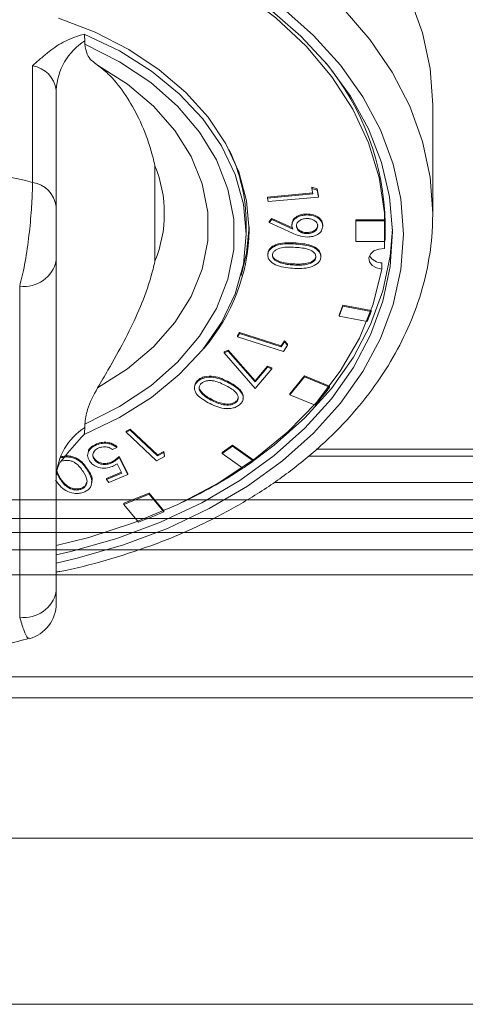
# Model space of a CAD drawing. Units: millimetres. Extents: x 0 to 72, y 0 to 79.5.
# Drawn here: x 45.9 to 48.9, y 68.7 to 75.5 of the extents above; entities that cross this region are included whole.
import ezdxf

# ---------------------------------------------------------------- set-up
doc = ezdxf.new("R2010")
doc.units = ezdxf.units.MM
doc.layers.add('Wyposażenie_urządzenia grzewcze', color=1, linetype='Continuous', lineweight=15, true_color=0xff0000)

# ---------------------------------------------------------------- blocks, each defined once
blk = doc.blocks.new('FE 66 ELT')
at = {"layer": 'Wyposażenie_urządzenia grzewcze', "color": 1, "linetype": 'Continuous', "lineweight": 13}
for p, q in [((13.4454, -4.5098), (13.4454, -4.5321)), ((13.0875, -5.4778), (13.0875, -4.6809)), ((13.25, -4.8462), (13.25, -5.6431)), ((15.825, -5.6906), (15.825, -4.9468)), ((13.925, -5.3643), (13.925, -6.0168)), ((14.999, -5.5115), (15.0354, -5.523)), ((14.999, -5.5186), (14.999, -5.5115)), ((14.999, -5.5186), (15.0354, -5.5301)), ((15.006, -5.5568), (14.999, -5.5186)), ((14.6949, -5.5778), (15.0047, -5.5498)), ((14.6949, -5.5849), (15.006, -5.5568)), ((14.6949, -5.5849), (14.6949, -5.5778)), ((14.6992, -5.6091), (14.6949, -5.5849)), ((15.0441, -5.5779), (14.6992, -5.6091)), ((15.0354, -5.5301), (15.0354, -5.523)), ((15.0354, -5.523), (15.0441, -5.5709)), ((15.0354, -5.5301), (15.0441, -5.5779)), ((15.0441, -5.5779), (15.0441, -5.5709)), ((14.9637, -5.7007), (14.9637, -5.6936)), ((14.55, -5.8322), (14.55, -5.7614)), ((14.7065, -5.7457), (14.7244, -5.7253)), ((14.7065, -5.7527), (14.7244, -5.7324)), ((14.7065, -5.7527), (14.7065, -5.7457)), ((14.8657, -5.8254), (14.7065, -5.7527)), ((14.7244, -5.7324), (14.7244, -5.7253)), ((14.7244, -5.7253), (14.8653, -5.7884)), ((14.7244, -5.7324), (14.8685, -5.7969)), ((14.8617, -5.772), (14.8617, -5.7649)), ((15.0728, -5.7761), (15.0728, -5.769)), ((15.3, -5.7404), (15.3, -5.7333)), ((15.4984, -5.7333), (15.3, -5.7333)), ((15.4984, -5.7404), (15.3, -5.7404)), ((15.3, -5.7404), (15.3, -5.8816)), ((15.4984, -5.7404), (15.4984, -5.7333)), ((15.5, -5.8039), (15.5, -5.7614)), ((14.9669, -5.8281), (14.9669, -5.821)), ((15.5, -5.811), (15.5, -5.8039)), ((14.8891, -5.8993), (14.8891, -5.8923)), ((15.3, -5.8816), (15.4984, -5.8816)), ((14.6971, -5.969), (14.6971, -5.9619)), ((15.0264, -5.9918), (15.0264, -5.9848)), ((13.25, -6.0105), (13.25, -8.2748)), ((14.7818, -6.0276), (14.7818, -6.0205)), ((14.8692, -6.0426), (14.8692, -6.0355)), ((15.4776, -6.071), (15.4776, -6.0285)), ((13, -8.4519), (13, -6.1876)), ((15.2103, -6.3178), (15.1845, -6.386)), ((15.2103, -6.3249), (15.1845, -6.3931)), ((15.2103, -6.3249), (15.2103, -6.3178)), ((15.4035, -6.3543), (15.2103, -6.3178)), ((15.4035, -6.3614), (15.2103, -6.3249)), ((15.1845, -6.3931), (15.1845, -6.386)), ((15.1845, -6.3931), (15.3776, -6.4296)), ((15.4035, -6.3614), (15.4035, -6.3543)), ((14.4886, -6.527), (14.5029, -6.5048)), ((14.4886, -6.534), (14.5029, -6.5119)), ((14.4886, -6.534), (14.4886, -6.527)), ((14.5029, -6.5119), (14.5029, -6.5048)), ((14.5029, -6.5048), (14.7878, -6.5965)), ((14.5029, -6.5119), (14.7878, -6.6036)), ((14.8044, -6.6356), (14.4886, -6.534)), ((14.7878, -6.5965), (14.8104, -6.5615)), ((14.7878, -6.6036), (14.8104, -6.5685)), ((14.7878, -6.6036), (14.7878, -6.5965)), ((14.8327, -6.5918), (14.8044, -6.6356)), ((14.8104, -6.5685), (14.8104, -6.5615)), ((14.8104, -6.5615), (14.8327, -6.5848)), ((14.8104, -6.5685), (14.8327, -6.5918)), ((14.8327, -6.5918), (14.8327, -6.5848)), ((14.399, -6.6374), (14.4264, -6.6253)), ((14.399, -6.6445), (14.4264, -6.6324)), ((14.399, -6.6445), (14.399, -6.6374)), ((14.6103, -6.8875), (14.399, -6.6445)), ((14.4264, -6.6324), (14.4264, -6.6253)), ((14.4264, -6.6253), (14.6098, -6.8356)), ((14.4264, -6.6324), (14.6098, -6.8427)), ((14.6098, -6.8356), (14.6957, -6.7342)), ((14.6957, -6.7413), (14.6957, -6.7342)), ((14.6957, -6.7342), (14.7241, -6.7462)), ((14.6098, -6.8427), (14.6957, -6.7413)), ((14.7241, -6.7533), (14.6103, -6.8875)), ((14.6957, -6.7413), (14.7241, -6.7533)), ((14.7241, -6.7533), (14.7241, -6.7462)), ((14.9481, -6.8016), (14.8481, -6.9238)), ((14.9481, -6.8087), (14.9481, -6.8016)), ((15.1199, -6.8716), (14.9481, -6.8016)), ((14.217, -6.8391), (14.217, -6.832)), ((14.4333, -6.8515), (14.4333, -6.8444)), ((14.6098, -6.8427), (14.6098, -6.8356)), ((14.9481, -6.8087), (14.8481, -6.9309)), ((15.1199, -6.8787), (14.9481, -6.8087)), ((14.2451, -6.9208), (14.2451, -6.9137)), ((14.8481, -6.9309), (14.8481, -6.9238)), ((14.8481, -6.9309), (15.0199, -7.0009)), ((15.1199, -6.8787), (15.1199, -6.8716)), ((14.3084, -6.9664), (14.3084, -6.9593)), ((14.481, -6.9821), (14.481, -6.975)), ((13.4454, -7.1324), (13.4454, -7.1547)), ((13.7287, -7.1795), (13.7562, -7.165)), ((13.7287, -7.1866), (13.7562, -7.1721)), ((13.7287, -7.1866), (13.7287, -7.1795)), ((13.936, -7.3822), (13.7287, -7.1866)), ((13.7562, -7.1721), (13.7562, -7.165)), ((13.7562, -7.165), (13.9432, -7.3415)), ((13.7562, -7.1721), (13.9432, -7.3486)), ((13.5261, -7.2735), (13.5261, -7.2664)), ((13.6646, -7.2921), (13.6338, -7.3049)), ((13.6646, -7.2921), (13.6646, -7.285)), ((13.9432, -7.3415), (13.9868, -7.3185)), ((13.9432, -7.3486), (13.9868, -7.3256)), ((13.9868, -7.3256), (13.9868, -7.3185)), ((13.9868, -7.3185), (13.9904, -7.3464)), ((13.9868, -7.3256), (13.9904, -7.3535)), ((14.4564, -7.2761), (14.3857, -7.326)), ((14.4564, -7.2832), (14.3857, -7.3331)), ((14.3857, -7.3331), (14.3857, -7.326)), ((14.3857, -7.3331), (14.5271, -7.4329)), ((14.4564, -7.2832), (14.4564, -7.2761)), ((14.5978, -7.3759), (14.4564, -7.2761)), ((14.5978, -7.383), (14.4564, -7.2832)), ((32.9, -7.3033), (15.0278, -7.3033)), ((13.5148, -7.3792), (13.5148, -7.3721)), ((13.6251, -7.3982), (13.6251, -7.3911)), ((13.6996, -7.4661), (13.6665, -7.4023)), ((13.6799, -7.3603), (13.6799, -7.3532)), ((13.6799, -7.3532), (13.7394, -7.4696)), ((13.6799, -7.3603), (13.7394, -7.4767)), ((13.9904, -7.3535), (13.936, -7.3822)), ((13.9432, -7.3486), (13.9432, -7.3415)), ((13.9904, -7.3535), (13.9904, -7.3464)), ((14.5978, -7.383), (14.5978, -7.3759)), ((32.9, -7.3499), (14.9764, -7.3499)), ((13.4638, -7.447), (13.4638, -7.4399)), ((13.5928, -7.5033), (13.6966, -7.4603)), ((13.5928, -7.5104), (13.6996, -7.4661)), ((13.7394, -7.4767), (13.7394, -7.4696)), ((13.2756, -7.5056), (13.2756, -7.4985)), ((13.5928, -7.5104), (13.5928, -7.5033)), ((13.6096, -7.5305), (13.5928, -7.5104)), ((13.7394, -7.4767), (13.6096, -7.5305)), ((26.5, -7.5299), (14.741, -7.5299)), ((13.4166, -7.5779), (13.4166, -7.5708)), ((13.8866, -7.6025), (13.7134, -7.6731)), ((13.8866, -7.6096), (13.7134, -7.6802)), ((13.8866, -7.6096), (13.8866, -7.6025)), ((13.9858, -7.7238), (13.8866, -7.6025)), ((13.9858, -7.7309), (13.8866, -7.6096)), ((-31.32, -7.6499), (26.5, -7.6499)), ((13.7134, -7.6802), (13.7134, -7.6731)), ((13.7134, -7.6802), (13.8126, -7.8015)), ((13.9858, -7.7309), (13.9858, -7.7238)), ((-31.32, -7.7766), (26.5, -7.7766)), ((26.5, -7.872), (-31.32, -7.872)), ((-31.32, -7.9902), (26.5, -7.9902)), ((26.5, -8.1618), (-31.32, -8.1618)), ((-26.7, -8.8599), (26.7, -8.8599)), ((26.7, -9.0039), (-26.7, -9.0039)), ((26.7, -9.9639), (-26.7, -9.9639)), ((-26.7, -11.0999), (26.7, -11.0999))]:
    blk.add_line(p, q, dxfattribs=at)
for points in [[(15.825, -4.9468), (15.8075, -4.6991), (15.7551, -4.4538), (15.6684, -4.2134)], [(15.2125, -4.2889), (15.3957, -4.5006), (15.5482, -4.7241), (15.6684, -4.9571), (15.7551, -5.1975), (15.8075, -5.4428), (15.825, -5.6906)], [(15.625, -5.8322), (15.6074, -5.5909), (15.5547, -5.3521), (15.4675, -5.1185), (15.3468, -4.8924), (15.1937, -4.6762), (15.01, -4.4723), (14.7975, -4.2828)], [(13.25, -8.0261), (13.3505, -8.0032), (13.6644, -7.9143), (13.9636, -7.803), (14.2447, -7.6703), (14.5048, -7.5177), (14.741, -7.3468), (14.9507, -7.1596), (15.1318, -6.958), (15.2822, -6.7442), (15.4003, -6.5205), (15.4848, -6.2893), (15.5349, -6.0533), (15.5499, -5.8148), (15.5297, -5.5765), (15.4746, -5.341), (15.3851, -5.1108), (15.2622, -4.8884), (15.1072, -4.6762), (14.9218, -4.4765), (14.708, -4.2916)], [(15.495, -5.9304), (15.4957, -5.6871), (15.4594, -5.4452), (15.3865, -5.2075), (15.2777, -4.9767), (15.1344, -4.7555), (14.9583, -4.5464), (14.7513, -4.352), (14.516, -4.1743), (14.2549, -4.0156), (13.9711, -3.8776), (13.668, -3.7619), (13.349, -3.6699), (13.0178, -3.6027), (12.6784, -3.5609)], [(14.57, -5.8039), (14.5521, -5.6031), (14.4987, -5.4054), (14.4106, -5.214), (14.2892, -5.032), (14.1365, -4.8621), (13.9548, -4.707), (13.747, -4.5693), (13.5163, -4.451), (13.2665, -4.3541)], [(13.4405, -7.2013), (13.6821, -7.0855), (13.9005, -6.9485), (14.0918, -6.7928), (14.253, -6.6208), (14.3813, -6.4356), (14.4745, -6.2402), (14.531, -6.038), (14.55, -5.8322), (14.531, -5.6265), (14.4745, -5.4242), (14.3813, -5.2288), (14.253, -5.0436), (14.0918, -4.8717), (13.9005, -4.7159), (13.6821, -4.579), (13.4405, -4.4632)], [(13.4454, -4.5321), (13.6833, -4.653), (13.896, -4.7954), (14.0795, -4.9568), (14.2305, -5.1342), (14.3462, -5.3243), (14.4245, -5.5237), (14.4641, -5.7288), (14.4641, -5.9357), (14.4245, -6.1407), (14.3462, -6.3401), (14.2305, -6.5303), (14.0795, -6.7077), (13.896, -6.869), (13.6833, -7.0115), (13.4454, -7.1324)], [(13.5324, -6.8839), (13.7372, -6.7527), (13.9144, -6.6028), (14.0603, -6.437), (14.1724, -6.2585), (14.2483, -6.0707), (14.2866, -5.8774), (14.2866, -5.6821), (14.2483, -5.4888), (14.1724, -5.301), (14.0603, -5.1225), (13.9144, -4.9567), (13.7372, -4.8068), (13.5324, -4.6756)], [(14.5141, -6.1148), (14.5521, -5.9622), (14.5698, -5.7826)], [(13.25, -8.0814), (13.3924, -8.049), (13.7095, -7.9579), (14.0117, -7.8444), (14.2957, -7.7095), (14.5586, -7.5547), (14.7975, -7.3816), (15.01, -7.1921), (15.1937, -6.9882), (15.3468, -6.7721), (15.4675, -6.546), (15.5547, -6.3123), (15.6074, -6.0735), (15.625, -5.8322)], [(14.5651, -7.4065), (14.741, -7.276), (14.9507, -7.0888), (15.1318, -6.8871), (15.2822, -6.6733), (15.4003, -6.4496), (15.4848, -6.2185), (15.5349, -5.9824), (15.5496, -5.7968)], [(15.495, -5.9304), (15.4566, -5.9337), (15.4229, -5.947), (15.3989, -5.9684), (15.3882, -5.9946), (15.3923, -6.0217), (15.4107, -6.0457), (15.4406, -6.063), (15.4776, -6.071)], [(13.25, -7.9608), (13.4719, -7.9058), (13.7852, -7.8046), (14.0814, -7.6803), (14.3569, -7.5342), (14.6086, -7.3681), (14.8335, -7.1838), (15.029, -6.9835), (15.1929, -6.7695), (15.3232, -6.5444), (15.4184, -6.3106), (15.4776, -6.071)]]:
    blk.add_lwpolyline(points, dxfattribs=at)
for centre, radius, start, end in [((13.6721, -4.8664), 0.4226, 122.43961, 177.26434), ((13.2213, -4.5099), 0.2241, 0.02628, 12.02862), ((13.0598, -4.8707), 0.1917, 7.31907, 81.69997), ((13.7156, -5.794), 1.7847, 1.04661, 39.34214), ((13.3715, -5.7678), 1.1785, 0.31382, 25.91761), ((12.3, -8.5058), 3.1287, 75.42196, 104.57804), ((13.1288, -5.6906), 0.8604, 337.71947, 22.28053), ((13.0598, -5.6675), 0.1917, 7.31907, 81.69997), ((13.9049, -5.8039), 1.5951, 0.00025, 2.53653), ((13.9051, -5.811), 1.5949, 357.46333, 2.53667), ((13.2912, -5.7771), 1.2791, 319.19645, 358.79895), ((15.4777, -5.9298), 0.0986, 210.23596, 269.92879), ((13.0311, -5.9665), 0.2232, 261.98103, 348.64189), ((13.7469, -5.7716), 1.7585, 338.02505, 340.40138), ((13.3425, -5.5269), 2.2331, 318.69267, 322.74612), ((13.6721, -7.5113), 0.4226, 122.43961, 177.26434), ((13.2213, -7.1546), 0.2241, 347.97138, 359.97372), ((12.8676, -5.0069), 2.9394, 304.37358, 306.06078), ((12.7007, -4.6736), 3.3084, 294.95737, 303.49628), ((12.5005, -4.3341), 3.7073, 290.72718, 293.61807), ((13.0311, -8.2308), 0.2232, 261.98103, 348.64189), ((13, -8.3581), 0.25, 285.42005, 0.00001)]:
    blk.add_arc(centre, radius, start, end, dxfattribs=at)
for points, knots in [([(13.0875, -4.6809), (13.0878, -4.6807), (13.1064, -4.6638), (13.1431, -4.6306), (13.2152, -4.5707), (13.3094, -4.5052), (13.3968, -4.4772), (13.4405, -4.4632)], [0, 0, 0, 0, 0.002658, 0.177758, 0.352695, 0.676788, 1, 1, 1, 1]), ([(13.5324, -4.6756), (13.5042, -4.6549), (13.4584, -4.6212), (13.449, -4.5568), (13.4454, -4.5321)], [0, 0, 0, 0, 0.615274, 1, 1, 1, 1]), ([(13.925, -5.3643), (13.9248, -5.3634), (13.9207, -5.345), (13.9079, -5.292), (13.8733, -5.1751), (13.8103, -5.0218), (13.7157, -4.8609), (13.6215, -4.7448), (13.5566, -4.6944), (13.5324, -4.6756)], [0, 0, 0, 0, 0.003466, 0.066433, 0.192618, 0.43338, 0.65214, 0.87058, 1, 1, 1, 1]), ([(13, -6.1876), (13.0116, -6.1408), (13.035, -6.0462), (13.0619, -5.8642), (13.0797, -5.6852), (13.0868, -5.5556), (13.0873, -5.4959), (13.0875, -5.4778)], [0, 0, 0, 0, 0.230881, 0.46654, 0.693771, 0.907305, 1, 1, 1, 1]), ([(13.25, -5.6431), (13.25, -5.6522), (13.25, -5.6822), (13.25, -5.7485), (13.25, -5.8407), (13.25, -5.9354), (13.25, -5.9855), (13.25, -6.0105)], [0, 0, 0, 0, 0.090137, 0.2987, 0.523856, 0.76216, 1, 1, 1, 1]), ([(13.25, -8.1431), (13.258, -8.1418), (13.3746, -8.1222), (13.5924, -8.0638), (13.8991, -7.9668), (14.1909, -7.8467), (14.4661, -7.7076), (14.722, -7.5497), (14.9561, -7.3746), (15.1662, -7.1837), (15.3503, -6.9788), (15.5064, -6.7618), (15.6329, -6.5349), (15.7289, -6.3004), (15.793, -6.0607), (15.8216, -5.8565), (15.8241, -5.733), (15.825, -5.6906)], [0, 0, 0, 0, 0.0054363, 0.0793924, 0.1533872, 0.2274233, 0.3014967, 0.3755913, 0.4496694, 0.52368, 0.5975529, 0.6712031, 0.7445434, 0.8175053, 0.8900645, 0.9622605, 1, 1, 1, 1]), ([(14.8617, -5.7649), (14.8633, -5.7543), (14.8665, -5.733), (14.8948, -5.7098), (14.9284, -5.696), (14.9519, -5.6944), (14.9637, -5.6936)], [0, 0, 0, 0, 0.279412, 0.559081, 0.779404, 1, 1, 1, 1]), ([(14.8617, -5.772), (14.8633, -5.7613), (14.8665, -5.7401), (14.8948, -5.7169), (14.9284, -5.7031), (14.9519, -5.7015), (14.9637, -5.7007)], [0, 0, 0, 0, 0.279412, 0.559081, 0.779404, 1, 1, 1, 1]), ([(14.9643, -5.7247), (14.9535, -5.7258), (14.932, -5.7278), (14.9086, -5.7422), (14.8942, -5.7592), (14.893, -5.7712), (14.8924, -5.7772)], [0, 0, 0, 0, 0.2795257, 0.5593114, 0.7795986, 1, 1, 1, 1]), ([(14.9637, -5.6936), (14.9797, -5.6947), (15.0116, -5.6968), (15.0475, -5.7173), (15.0684, -5.7426), (15.0713, -5.7602), (15.0728, -5.769)], [0, 0, 0, 0, 0.2796589, 0.5589863, 0.7795374, 1, 1, 1, 1]), ([(14.9637, -5.7007), (14.9797, -5.7018), (15.0116, -5.7039), (15.0475, -5.7244), (15.0684, -5.7497), (15.0713, -5.7673), (15.0728, -5.7761)], [0, 0, 0, 0, 0.279659, 0.558986, 0.779537, 1, 1, 1, 1]), ([(15.0387, -5.7754), (15.0372, -5.7678), (15.0344, -5.7526), (15.0138, -5.7362), (14.9897, -5.726), (14.9728, -5.7252), (14.9643, -5.7247)], [0, 0, 0, 0, 0.279528, 0.559299, 0.779564, 1, 1, 1, 1]), ([(14.8685, -5.7969), (14.8665, -5.7923), (14.8629, -5.7842), (14.8621, -5.7757), (14.8617, -5.772)], [0, 0, 0, 0, 0.559993, 1, 1, 1, 1]), ([(14.8924, -5.7701), (14.8939, -5.7777), (14.8967, -5.793), (14.9171, -5.8096), (14.9413, -5.8198), (14.9583, -5.8206), (14.9669, -5.821)], [0, 0, 0, 0, 0.27966, 0.559344, 0.779593, 1, 1, 1, 1]), ([(14.8924, -5.7772), (14.8939, -5.7848), (14.8967, -5.8001), (14.9171, -5.8167), (14.9413, -5.8269), (14.9583, -5.8277), (14.9669, -5.8281)], [0, 0, 0, 0, 0.27966, 0.559344, 0.779593, 1, 1, 1, 1]), ([(14.9669, -5.821), (14.9777, -5.82), (14.9992, -5.8179), (15.0227, -5.8035), (15.037, -5.7863), (15.0381, -5.7743), (15.0387, -5.7683)], [0, 0, 0, 0, 0.279555, 0.559313, 0.779558, 1, 1, 1, 1]), ([(14.9669, -5.8281), (14.9777, -5.8271), (14.9992, -5.825), (15.0227, -5.8106), (15.037, -5.7934), (15.0381, -5.7814), (15.0387, -5.7754)], [0, 0, 0, 0, 0.279555, 0.559313, 0.779558, 1, 1, 1, 1]), ([(15.0728, -5.7761), (15.0712, -5.7871), (15.0679, -5.8092), (15.04, -5.8343), (15.0048, -5.849), (14.9804, -5.851), (14.9681, -5.852)], [0, 0, 0, 0, 0.279631, 0.5590655, 0.7795338, 1, 1, 1, 1]), ([(14.9681, -5.852), (14.9476, -5.8498), (14.9107, -5.8459), (14.8795, -5.8316), (14.8657, -5.8254)], [0, 0, 0, 0, 0.558224, 1, 1, 1, 1]), ([(14.6971, -5.9619), (14.6988, -5.9549), (14.7023, -5.9407), (14.7187, -5.9222), (14.7413, -5.9077), (14.7962, -5.8886), (14.8479, -5.8906), (14.8891, -5.8923)], [0, 0, 0, 0, 0.125305, 0.250592, 0.375889, 0.501378, 1, 1, 1, 1]), ([(14.6971, -5.969), (14.6988, -5.962), (14.7023, -5.9478), (14.7187, -5.9293), (14.7413, -5.9148), (14.7962, -5.8957), (14.8479, -5.8977), (14.8891, -5.8993)], [0, 0, 0, 0, 0.125305, 0.250592, 0.375889, 0.501378, 1, 1, 1, 1]), ([(14.8853, -5.9223), (14.8528, -5.9203), (14.8041, -5.9174), (14.7525, -5.9366), (14.7332, -5.9552), (14.7299, -5.9664), (14.7282, -5.9719)], [0, 0, 0, 0, 0.500481, 0.749244, 0.874709, 1, 1, 1, 1]), ([(15.0264, -5.9918), (15.0263, -5.9861), (15.026, -5.9748), (15.0119, -5.9539), (14.9664, -5.9282), (14.9178, -5.9247), (14.8853, -5.9223)], [0, 0, 0, 0, 0.1252663, 0.250709, 0.4995925, 1, 1, 1, 1]), ([(14.8891, -5.8923), (14.9302, -5.8959), (14.9918, -5.9013), (15.0452, -5.9375), (15.0597, -5.9646), (15.0594, -5.9789), (15.0593, -5.9861)], [0, 0, 0, 0, 0.499708, 0.748883, 0.874439, 1, 1, 1, 1]), ([(14.8891, -5.8993), (14.9302, -5.9029), (14.9918, -5.9083), (15.0452, -5.9446), (15.0597, -5.9717), (15.0594, -5.986), (15.0593, -5.9932)], [0, 0, 0, 0, 0.499708, 0.748883, 0.874439, 1, 1, 1, 1]), ([(14.8668, -6.0655), (14.8255, -6.0614), (14.7636, -6.0552), (14.7111, -6.018), (14.6967, -5.9907), (14.697, -5.9762), (14.6971, -5.969)], [0, 0, 0, 0, 0.499352, 0.74875, 0.87438, 1, 1, 1, 1]), ([(14.7282, -5.9719), (14.7286, -5.9787), (14.7293, -5.9922), (14.747, -6.0139), (14.7686, -6.0224), (14.7818, -6.0276)], [0, 0, 0, 0, 0.280092, 0.560566, 1, 1, 1, 1]), ([(14.7291, -5.9701), (14.7294, -5.9751), (14.7302, -5.9868), (14.7471, -6.0067), (14.7687, -6.0153), (14.7818, -6.0205)], [0, 0, 0, 0, 0.222395, 0.525348, 1, 1, 1, 1]), ([(15.0593, -5.9932), (15.0575, -6.0003), (15.054, -6.0145), (15.0326, -6.0395), (14.9709, -6.0689), (14.9085, -6.0668), (14.8668, -6.0655)], [0, 0, 0, 0, 0.125621, 0.251258, 0.500635, 1, 1, 1, 1]), ([(14.8692, -6.0355), (14.9016, -6.0368), (14.9501, -6.0387), (15.0019, -6.02), (15.0214, -6.0015), (15.0247, -5.9903), (15.0264, -5.9848)], [0, 0, 0, 0, 0.500192, 0.749199, 0.874691, 1, 1, 1, 1]), ([(14.8692, -6.0426), (14.9016, -6.0439), (14.9501, -6.0458), (15.0019, -6.0271), (15.0214, -6.0085), (15.0247, -5.9974), (15.0264, -5.9918)], [0, 0, 0, 0, 0.500192, 0.749199, 0.874691, 1, 1, 1, 1]), ([(13.5324, -6.8839), (13.5566, -6.8428), (13.6215, -6.7322), (13.7157, -6.5635), (13.8103, -6.3705), (13.8733, -6.208), (13.9079, -6.0893), (13.9207, -6.0361), (13.9248, -6.0177), (13.925, -6.0168)], [0, 0, 0, 0, 0.12942, 0.34786, 0.56662, 0.807382, 0.933567, 0.996534, 1, 1, 1, 1]), ([(14.7818, -6.0205), (14.7976, -6.0247), (14.826, -6.0321), (14.856, -6.0345), (14.8692, -6.0355)], [0, 0, 0, 0, 0.5596486, 1, 1, 1, 1]), ([(14.7818, -6.0276), (14.7976, -6.0318), (14.826, -6.0392), (14.856, -6.0416), (14.8692, -6.0426)], [0, 0, 0, 0, 0.559649, 1, 1, 1, 1]), ([(14.2892, -6.9851), (14.2571, -6.966), (14.2089, -6.9375), (14.192, -6.8861), (14.2003, -6.8574), (14.2114, -6.8452), (14.217, -6.8391)], [0, 0, 0, 0, 0.499318, 0.748697, 0.874336, 1, 1, 1, 1]), ([(14.1976, -6.8653), (14.1987, -6.8604), (14.2013, -6.8482), (14.2111, -6.838), (14.217, -6.832)], [0, 0, 0, 0, 0.405757, 1, 1, 1, 1]), ([(14.217, -6.832), (14.2238, -6.8266), (14.2374, -6.8159), (14.2743, -6.8028), (14.3487, -6.8019), (14.3994, -6.8274), (14.4333, -6.8444)], [0, 0, 0, 0, 0.125593, 0.25113, 0.500292, 1, 1, 1, 1]), ([(14.217, -6.8391), (14.2238, -6.8337), (14.2374, -6.8229), (14.2743, -6.8098), (14.3487, -6.809), (14.3994, -6.8345), (14.4333, -6.8515)], [0, 0, 0, 0, 0.125593, 0.25113, 0.500292, 1, 1, 1, 1]), ([(14.2412, -6.8532), (14.2365, -6.8591), (14.2269, -6.8709), (14.2258, -6.896), (14.2378, -6.9114), (14.2451, -6.9208)], [0, 0, 0, 0, 0.280081, 0.560565, 1, 1, 1, 1]), ([(14.4128, -6.8697), (14.3864, -6.8559), (14.3534, -6.8387), (14.3053, -6.8326), (14.2811, -6.8344), (14.258, -6.8407), (14.2468, -6.8491), (14.2412, -6.8532)], [0, 0, 0, 0, 0.499329, 0.624626, 0.749762, 0.874989, 1, 1, 1, 1]), ([(14.481, -6.9821), (14.4852, -6.9772), (14.4936, -6.9674), (14.497, -6.9443), (14.4778, -6.9051), (14.4388, -6.8839), (14.4128, -6.8697)], [0, 0, 0, 0, 0.125276, 0.250722, 0.499612, 1, 1, 1, 1]), ([(14.4333, -6.8444), (14.4649, -6.8628), (14.5124, -6.8904), (14.5332, -6.9375), (14.5276, -6.9541), (14.5267, -6.9569)], [0, 0, 0, 0, 0.626255, 0.938497, 1, 1, 1, 1]), ([(14.4333, -6.8515), (14.4657, -6.87), (14.5142, -6.8978), (14.5325, -6.9487), (14.5247, -6.9773), (14.5136, -6.9895), (14.5081, -6.9955)], [0, 0, 0, 0, 0.499711, 0.74886, 0.874419, 1, 1, 1, 1]), ([(13.4454, -7.1324), (13.4497, -7.099), (13.4598, -7.0196), (13.5057, -6.9337), (13.5324, -6.8839)], [0, 0, 0, 0, 0.420564, 1, 1, 1, 1]), ([(14.2284, -6.8769), (14.2281, -6.8794), (14.2265, -6.8926), (14.2368, -6.9043), (14.2451, -6.9137)], [0, 0, 0, 0, 0.194586, 1, 1, 1, 1]), ([(14.2451, -6.9137), (14.2555, -6.9232), (14.2741, -6.9401), (14.2979, -6.9534), (14.3084, -6.9593)], [0, 0, 0, 0, 0.559624, 1, 1, 1, 1]), ([(14.2451, -6.9208), (14.2555, -6.9303), (14.2741, -6.9472), (14.2979, -6.9605), (14.3084, -6.9664)], [0, 0, 0, 0, 0.559624, 1, 1, 1, 1]), ([(14.5081, -6.9955), (14.5012, -7.001), (14.4875, -7.0118), (14.4504, -7.0251), (14.3755, -7.027), (14.3237, -7.0018), (14.2892, -6.9851)], [0, 0, 0, 0, 0.125641, 0.25126, 0.500631, 1, 1, 1, 1]), ([(14.3084, -6.9593), (14.3351, -6.9726), (14.3752, -6.9924), (14.4334, -6.9959), (14.4641, -6.9874), (14.4753, -6.9791), (14.481, -6.975)], [0, 0, 0, 0, 0.500198, 0.749247, 0.874721, 1, 1, 1, 1]), ([(14.3084, -6.9664), (14.3351, -6.9796), (14.3752, -6.9995), (14.4334, -7.003), (14.4641, -6.9945), (14.4753, -6.9862), (14.481, -6.9821)], [0, 0, 0, 0, 0.500198, 0.749247, 0.874721, 1, 1, 1, 1]), ([(14.481, -6.975), (14.4857, -6.9702), (14.4914, -6.9644), (14.4924, -6.9575), (14.4925, -6.9563)], [0, 0, 0, 0, 0.82786, 1, 1, 1, 1]), ([(13.4405, -7.2013), (13.396, -7.2498), (13.338, -7.3131), (13.2898, -7.3775), (13.2785, -7.3925)], [0, 0, 0, 0, 0.766816, 1, 1, 1, 1]), ([(13.4833, -7.391), (13.4759, -7.3793), (13.4612, -7.356), (13.4671, -7.3194), (13.4911, -7.2906), (13.5144, -7.2792), (13.5261, -7.2735)], [0, 0, 0, 0, 0.279948, 0.559349, 0.779452, 1, 1, 1, 1]), ([(13.4693, -7.3259), (13.4696, -7.3207), (13.4705, -7.3055), (13.4917, -7.2836), (13.5146, -7.2721), (13.5261, -7.2664)], [0, 0, 0, 0, 0.205031, 0.602113, 1, 1, 1, 1]), ([(13.5261, -7.2664), (13.5393, -7.262), (13.5657, -7.2533), (13.6072, -7.2562), (13.6414, -7.2672), (13.6569, -7.2791), (13.6646, -7.285)], [0, 0, 0, 0, 0.279819, 0.559257, 0.779508, 1, 1, 1, 1]), ([(13.5261, -7.2735), (13.5393, -7.2691), (13.5657, -7.2603), (13.6072, -7.2632), (13.6414, -7.2743), (13.6569, -7.2862), (13.6646, -7.2921)], [0, 0, 0, 0, 0.279819, 0.559257, 0.779508, 1, 1, 1, 1]), ([(13.5407, -7.294), (13.5304, -7.2997), (13.51, -7.311), (13.4996, -7.3364), (13.5012, -7.3599), (13.5103, -7.3728), (13.5148, -7.3792)], [0, 0, 0, 0, 0.279093, 0.558866, 0.779257, 1, 1, 1, 1]), ([(13.6338, -7.3049), (13.6269, -7.3001), (13.6131, -7.2904), (13.5862, -7.2857), (13.5612, -7.2871), (13.5475, -7.2917), (13.5407, -7.294)], [0, 0, 0, 0, 0.280097, 0.559179, 0.779656, 1, 1, 1, 1]), ([(13.25, -7.4911), (13.2504, -7.4814), (13.2515, -7.4508), (13.2661, -7.408), (13.2742, -7.3967), (13.2776, -7.3918)], [0, 0, 0, 0, 0.210374, 0.663786, 1, 1, 1, 1]), ([(13.2821, -7.3554), (13.2917, -7.353), (13.311, -7.3481), (13.3422, -7.3491), (13.3714, -7.356), (13.4224, -7.3805), (13.4454, -7.4135), (13.4638, -7.4399)], [0, 0, 0, 0, 0.125318, 0.250605, 0.375905, 0.501389, 1, 1, 1, 1]), ([(13.2821, -7.3625), (13.2917, -7.3601), (13.311, -7.3552), (13.3422, -7.3562), (13.3714, -7.3631), (13.4224, -7.3876), (13.4454, -7.4206), (13.4638, -7.447)], [0, 0, 0, 0, 0.125318, 0.250605, 0.375905, 0.501389, 1, 1, 1, 1]), ([(13.4333, -7.456), (13.4195, -7.4349), (13.4023, -7.4086), (13.3642, -7.3868), (13.3417, -7.3802), (13.3171, -7.3779), (13.3016, -7.3814), (13.2938, -7.3832)], [0, 0, 0, 0, 0.499327, 0.624637, 0.749759, 0.874975, 1, 1, 1, 1]), ([(13.6347, -7.4209), (13.6195, -7.4258), (13.5892, -7.4355), (13.5419, -7.4297), (13.5053, -7.4137), (13.4906, -7.3986), (13.4833, -7.391)], [0, 0, 0, 0, 0.279685, 0.559064, 0.779323, 1, 1, 1, 1]), ([(13.503, -7.3504), (13.5031, -7.351), (13.5037, -7.3588), (13.5095, -7.3658), (13.5148, -7.3721)], [0, 0, 0, 0, 0.089403, 1, 1, 1, 1]), ([(13.5148, -7.3721), (13.5219, -7.379), (13.536, -7.3928), (13.5686, -7.4015), (13.5998, -7.4001), (13.6167, -7.3941), (13.6251, -7.3911)], [0, 0, 0, 0, 0.279922, 0.559038, 0.779206, 1, 1, 1, 1]), ([(13.5148, -7.3792), (13.5219, -7.3861), (13.536, -7.3999), (13.5686, -7.4086), (13.5998, -7.4072), (13.6167, -7.4012), (13.6251, -7.3982)], [0, 0, 0, 0, 0.279922, 0.559038, 0.779206, 1, 1, 1, 1]), ([(13.6251, -7.3911), (13.6367, -7.385), (13.6573, -7.3741), (13.673, -7.3596), (13.6799, -7.3532)], [0, 0, 0, 0, 0.5593197, 1, 1, 1, 1]), ([(13.6251, -7.3982), (13.6367, -7.3921), (13.6573, -7.3812), (13.673, -7.3667), (13.6799, -7.3603)], [0, 0, 0, 0, 0.5593197, 1, 1, 1, 1]), ([(13.6665, -7.4023), (13.6611, -7.4062), (13.6514, -7.4132), (13.6398, -7.4185), (13.6347, -7.4209)], [0, 0, 0, 0, 0.560013, 1, 1, 1, 1]), ([(13.251, -7.4368), (13.2537, -7.4487), (13.2585, -7.47), (13.2704, -7.4898), (13.2756, -7.4985)], [0, 0, 0, 0, 0.559646, 1, 1, 1, 1]), ([(13.251, -7.4439), (13.2537, -7.4558), (13.2585, -7.477), (13.2704, -7.4968), (13.2756, -7.5056)], [0, 0, 0, 0, 0.559646, 1, 1, 1, 1]), ([(13.4166, -7.5779), (13.4237, -7.575), (13.4377, -7.5692), (13.4567, -7.5502), (13.4661, -7.5092), (13.4465, -7.4773), (13.4333, -7.456)], [0, 0, 0, 0, 0.1252633, 0.2506964, 0.4995393, 1, 1, 1, 1]), ([(13.4638, -7.447), (13.4796, -7.4742), (13.5034, -7.5151), (13.4848, -7.5661), (13.4583, -7.5886), (13.4403, -7.5955), (13.4313, -7.599)], [0, 0, 0, 0, 0.499699, 0.748824, 0.874399, 1, 1, 1, 1]), ([(13.4638, -7.4399), (13.4834, -7.4677), (13.5049, -7.498), (13.4917, -7.5279), (13.4906, -7.5304)], [0, 0, 0, 0, 0.916967, 1, 1, 1, 1]), ([(13.4313, -7.599), (13.4216, -7.6014), (13.4021, -7.6063), (13.3604, -7.6054), (13.2933, -7.5816), (13.2649, -7.5419), (13.246, -7.5154)], [0, 0, 0, 0, 0.125633, 0.251276, 0.500628, 1, 1, 1, 1]), ([(13.2756, -7.4985), (13.2901, -7.5192), (13.3118, -7.5502), (13.3606, -7.5732), (13.3934, -7.576), (13.4089, -7.5725), (13.4166, -7.5708)], [0, 0, 0, 0, 0.500227, 0.749299, 0.874761, 1, 1, 1, 1]), ([(13.2756, -7.5056), (13.2901, -7.5263), (13.3118, -7.5573), (13.3606, -7.5802), (13.3934, -7.5831), (13.4089, -7.5796), (13.4166, -7.5779)], [0, 0, 0, 0, 0.5002268, 0.7492989, 0.874761, 1, 1, 1, 1]), ([(13.4166, -7.5708), (13.4236, -7.5679), (13.4375, -7.5621), (13.4534, -7.5475), (13.4552, -7.5354), (13.4561, -7.5291)], [0, 0, 0, 0, 0.322853, 0.646143, 1, 1, 1, 1]), ([(13.25, -8.2748), (13.25, -8.2917), (13.25, -8.3274), (13.25, -8.3555), (13.25, -8.3552), (13.25, -8.3551)], [0, 0, 0, 0, 0.361015, 0.758856, 1, 1, 1, 1]), ([(13.0651, -8.5933), (13.0615, -8.5946), (13.0517, -8.5979), (13.0293, -8.5488), (13.0094, -8.483), (13, -8.4519)], [0, 0, 0, 0, 0.239401, 0.640984, 1, 1, 1, 1]), ([(11.5333, -8.5981), (11.55, -8.6029), (11.6505, -8.6319), (11.8421, -8.6688), (12.1081, -8.6988), (12.3775, -8.704), (12.6455, -8.6842), (12.8768, -8.6489), (13.0136, -8.6108), (13.0659, -8.5963)], [0, 0, 0, 0, 0.034088, 0.205832, 0.377528, 0.549314, 0.721303, 0.893597, 1, 1, 1, 1])]:
    blk.add_open_spline(points, degree=3, knots=knots, dxfattribs=at)

msp = doc.modelspace()

# ---------------------------------------------------------------- block references
at = {"layer": 'Wyposażenie_urządzenia grzewcze'}
msp.add_blockref('FE 66 ELT', (32.9, 79.8248), dxfattribs=at)

doc.saveas('drawing.dxf')
